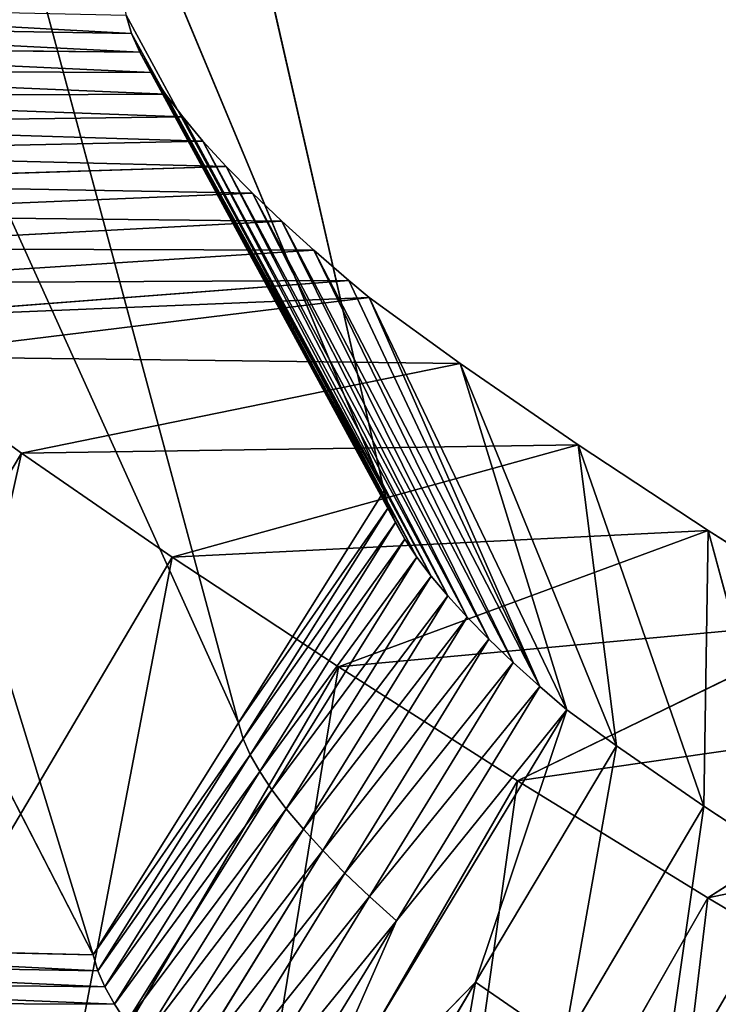
# Model space of a CAD drawing. Extents: x -245 to 245, y -223 to 257.
# Drawn here: x -212 to -204, y 121 to 132 of the extents above; entities that cross this region are included whole.
import ezdxf

# ---------------------------------------------------------------- set-up
doc = ezdxf.new("R2010")
doc.units = 0
doc.layers.get('0').update_dxf_attribs({"color": 13, "linetype": 'CONTINUOUS'})

# ---------------------------------------------------------------- blocks, each defined once
blk = doc.blocks.new('GROUP_4')
at = {"color": 9}
for p, q in [((207811, 349965, 741427), (211706, 367069, 632300)), ((222215, 366623, 632513), (211018, 344856, 740637)), ((207811, 349965, 741427), (214283, 365469, 632073)), ((209414, 347411, 741032), (214283, 365469, 632073)), ((209414, 347411, 741032), (216859, 363868, 631847)), ((216859, 363868, 631847), (211018, 344856, 740637)), ((210654, 355206, 742529), (207811, 349965, 741427)), ((210594, 355005, 743596), (210654, 355206, 742529)), ((216635, 355109, 744056), (210594, 355005, 743596)), ((210594, 355005, 743596), (207759, 349789, 742363)), ((210503, 354798, 744605), (210594, 355005, 743596)), ((216527, 354861, 745262), (210503, 354798, 744605)), ((210503, 354798, 744605), (207684, 349617, 743198)), ((210379, 354575, 745607), (210503, 354798, 744605)), ((216378, 354596, 746460), (210379, 354575, 745607)), ((210379, 354575, 745607), (207581, 349433, 744027)), ((210221, 354338, 746601), (210379, 354575, 745607)), ((210221, 354338, 746601), (207450, 349237, 744849)), ((210030, 354086, 747585), (210221, 354338, 746601)), ((216190, 354312, 747647), (210221, 354338, 746601)), ((210030, 354086, 747585), (207292, 349028, 745664)), ((209806, 353819, 748558), (210030, 354086, 747585)), ((215961, 354011, 748824), (210030, 354086, 747585)), ((209806, 353819, 748558), (207106, 348808, 746470)), ((209549, 353539, 749520), (209806, 353819, 748558)), ((215693, 353692, 749987), (209806, 353819, 748558)), ((209549, 353539, 749520), (206894, 348575, 747265)), ((209259, 353244, 750468), (209549, 353539, 749520)), ((215386, 353357, 751136), (209549, 353539, 749520)), ((209259, 353244, 750468), (206654, 348332, 748050)), ((208937, 352937, 751401), (209259, 353244, 750468)), ((215040, 353005, 752269), (209259, 353244, 750468)), ((208937, 352937, 751401), (206388, 348077, 748822)), ((208584, 352616, 752318), (208937, 352937, 751401)), ((214655, 352637, 753385), (208937, 352937, 751401)), ((208584, 352616, 752318), (206095, 347812, 749581)), ((208200, 352284, 753218), (208584, 352616, 752318)), ((214233, 352254, 754481), (208584, 352616, 752318)), ((207974, 352096, 753697), (208200, 352284, 753218)), ((213773, 351857, 755557), (208200, 352284, 753218)), ((206973, 351371, 755013), (207974, 352096, 753697)), ((213281, 351448, 756603), (207974, 352096, 753697)), ((206973, 351371, 755013), (205248, 347156, 751002)), ((205671, 350474, 756375), (206973, 351371, 755013)), ((211807, 350380, 758540), (206973, 351371, 755013)), ((211807, 350380, 758540), (213281, 351448, 756603)), ((204237, 349528, 757562), (205671, 350474, 756375)), ((205671, 350474, 756375), (204285, 346493, 752009)), ((210144, 349234, 760279), (205671, 350474, 756375)), ((210144, 349234, 760279), (211807, 350380, 758540)), ((214915, 345173, 758057), (211807, 350380, 758540)), ((207759, 349789, 742363), (207811, 349965, 741427)), ((207811, 349965, 741427), (209414, 347411, 741032)), ((207684, 349617, 743198), (207759, 349789, 742363)), ((207759, 349789, 742363), (209362, 347233, 741976)), ((207581, 349433, 744027), (207684, 349617, 743198)), ((207684, 349617, 743198), (209286, 347059, 742823)), ((202690, 348544, 758561), (204237, 349528, 757562)), ((204237, 349528, 757562), (203226, 345794, 752886)), ((208314, 348026, 761795), (204237, 349528, 757562)), ((207450, 349237, 744849), (207581, 349433, 744027)), ((207581, 349433, 744027), (209181, 346873, 743663)), ((207292, 349028, 745664), (207450, 349237, 744849)), ((207450, 349237, 744849), (209049, 346673, 744497)), ((208314, 348026, 761795), (210144, 349234, 760279)), ((213231, 344013, 759818), (210144, 349234, 760279)), ((207106, 348808, 746470), (207292, 349028, 745664)), ((207292, 349028, 745664), (208888, 346462, 745323)), ((206894, 348575, 747265), (207106, 348808, 746470)), ((207106, 348808, 746470), (208700, 346238, 746140)), ((206338, 346770, 763070), (202690, 348544, 758561)), ((206654, 348332, 748050), (206894, 348575, 747265)), ((206894, 348575, 747265), (208485, 346003, 746946)), ((206388, 348077, 748822), (206654, 348332, 748050)), ((206654, 348332, 748050), (208242, 345756, 747741)), ((206095, 347812, 749581), (206388, 348077, 748822)), ((206338, 346770, 763070), (208314, 348026, 761795)), ((206388, 348077, 748822), (207972, 345498, 748524)), ((211379, 342790, 761352), (208314, 348026, 761795)), ((206095, 347812, 749581), (207675, 345229, 749294)), ((204240, 345481, 764089), (201047, 347534, 759359)), ((209362, 347233, 741976), (209414, 347411, 741032)), ((209414, 347411, 741032), (211018, 344856, 740637)), ((209286, 347059, 742823), (209362, 347233, 741976)), ((209362, 347233, 741976), (210965, 344677, 741590)), ((204285, 346493, 752009), (205248, 347156, 751002)), ((205248, 347156, 751002), (206802, 344552, 750761)), ((209181, 346873, 743663), (209286, 347059, 742823)), ((209286, 347059, 742823), (210887, 344501, 742448)), ((209049, 346673, 744497), (209181, 346873, 743663)), ((209181, 346873, 743663), (210782, 344312, 743300)), ((204240, 345481, 764089), (206338, 346770, 763070)), ((209379, 341519, 762643), (206338, 346770, 763070)), ((208888, 346462, 745323), (209049, 346673, 744497)), ((209049, 346673, 744497), (210648, 344110, 744145)), ((203226, 345794, 752886), (204285, 346493, 752009)), ((204285, 346493, 752009), (205829, 343882, 751778)), ((208700, 346238, 746140), (208888, 346462, 745323)), ((208888, 346462, 745323), (210485, 343895, 744982)), ((208485, 346003, 746946), (208700, 346238, 746140)), ((208700, 346238, 746140), (210294, 343669, 745810)), ((208242, 345756, 747741), (208485, 346003, 746946)), ((208485, 346003, 746946), (210076, 343430, 746627)), ((207972, 345498, 748524), (208242, 345756, 747741)), ((208242, 345756, 747741), (209829, 343180, 747433)), ((207675, 345229, 749294), (207972, 345498, 748524)), ((207972, 345498, 748524), (209556, 342918, 748227)), ((202043, 344172, 764842), (204240, 345481, 764089)), ((207256, 340213, 763675), (204240, 345481, 764089)), ((207675, 345229, 749294), (209255, 342646, 749007)), ((211018, 344856, 740637), (217067, 344988, 740949)), ((211018, 344856, 740637), (210965, 344677, 741590)), ((210965, 344677, 741590), (217006, 344781, 742050)), ((210965, 344677, 741590), (210887, 344501, 742448)), ((205829, 343882, 751778), (206802, 344552, 750761)), ((206802, 344552, 750761), (208356, 341949, 750519)), ((210887, 344501, 742448), (216911, 344564, 743105)), ((210887, 344501, 742448), (210782, 344312, 743300)), ((210782, 344312, 743300), (210648, 344110, 744145)), ((210782, 344312, 743300), (216781, 344332, 744153))]:
    blk.add_line(p, q, dxfattribs=at)
for p, q in [((208200, 352284, 753218), (206095, 347812, 749581)), ((205796, 347553, 750281), (207974, 352096, 753697)), ((207974, 352096, 753697), (206095, 347812, 749581)), ((206095, 347812, 749581), (205796, 347553, 750281)), ((205796, 347553, 750281), (205248, 347156, 751002)), ((205796, 347553, 750281), (208935, 342368, 749758)), ((206802, 344552, 750761), (205796, 347553, 750281)), ((207675, 345229, 749294), (205796, 347553, 750281)), ((208935, 342368, 749758), (207675, 345229, 749294)), ((206802, 344552, 750761), (208935, 342368, 749758))]:
    blk.add_line(p, q)
mesh = blk.add_polyface(dxfattribs=at)
corners = [(228495, 400331, 10504), (207141, 86838, 7038), (207899, 86796, 9889), (227737, 400372, 7652)]
mesh.append_faces([[corners[k] for k in face] for face in [(0, 1, 2), (1, 0, 3)]], dxfattribs={"vtx0": -1, "color": 9})
mesh = blk.add_polyface(dxfattribs=at)
corners = [(207141, 86838, 7038), (228408, 400318, 4779), (207812, 86784, 4164), (227737, 400372, 7652)]
mesh.append_faces([[corners[k] for k in face] for face in [(0, 1, 2), (1, 0, 3)]], dxfattribs={"vtx0": -1, "color": 9})
mesh = blk.add_polyface(dxfattribs=at)
corners = [(207812, 86784, 4164), (230091, 400200, 2749), (209495, 86665, 2135), (228408, 400318, 4779)]
mesh.append_faces([[corners[k] for k in face] for face in [(0, 1, 2), (1, 0, 3)]], dxfattribs={"vtx0": -1, "color": 9})
mesh = blk.add_polyface(dxfattribs=at)
corners = [(230239, 400221, 12482), (207899, 86796, 9889), (209643, 86687, 11867), (228495, 400331, 10504)]
mesh.append_faces([[corners[k] for k in face] for face in [(0, 1, 2), (1, 0, 3)]], dxfattribs={"vtx0": -1, "color": 9})
mesh = blk.add_polyface(dxfattribs=at)
corners = [(230091, 400200, 2749), (213118, 86420, 864), (209495, 86665, 2135), (233714, 399955, 1478)]
mesh.append_faces([[corners[k] for k in face] for face in [(0, 1, 2), (1, 0, 3)]], dxfattribs={"vtx0": -1, "color": 9})
mesh = blk.add_polyface(dxfattribs=at)
corners = [(213303, 86447, 13029), (230239, 400221, 12482), (209643, 86687, 11867), (233899, 399981, 13644)]
mesh.append_faces([[corners[k] for k in face] for face in [(0, 1, 2), (1, 0, 3)]], dxfattribs={"vtx0": -1, "color": 9})
mesh = blk.add_polyface(dxfattribs=at)
corners = [(211706, 367069, 632300), (207811, 349965, 741427), (210654, 355206, 742529)]
mesh.append_faces([[corners[k] for k in face] for face in [(0, 1, 2)]], dxfattribs={"color": 9})
mesh = blk.add_polyface(dxfattribs=at)
corners = [(207811, 349965, 741427), (211706, 367069, 632300), (214283, 365469, 632073)]
mesh.append_faces([[corners[k] for k in face] for face in [(0, 1, 2)]], dxfattribs={"color": 9})
mesh = blk.add_polyface(dxfattribs=at)
corners = [(217067, 344988, 740949), (211018, 344856, 740637), (222215, 366623, 632513)]
mesh.append_faces([[corners[k] for k in face] for face in [(0, 1, 2)]], dxfattribs={"color": 9})
mesh = blk.add_polyface(dxfattribs=at)
corners = [(211018, 344856, 740637), (216859, 363868, 631847), (222215, 366623, 632513)]
mesh.append_faces([[corners[k] for k in face] for face in [(0, 1, 2)]], dxfattribs={"color": 9})
mesh = blk.add_polyface(dxfattribs=at)
corners = [(214283, 365469, 632073), (209414, 347411, 741032), (207811, 349965, 741427)]
mesh.append_faces([[corners[k] for k in face] for face in [(0, 1, 2)]], dxfattribs={"color": 9})
mesh = blk.add_polyface(dxfattribs=at)
corners = [(209414, 347411, 741032), (214283, 365469, 632073), (216859, 363868, 631847)]
mesh.append_faces([[corners[k] for k in face] for face in [(0, 1, 2)]], dxfattribs={"color": 9})
mesh = blk.add_polyface(dxfattribs=at)
corners = [(216859, 363868, 631847), (211018, 344856, 740637), (209414, 347411, 741032)]
mesh.append_faces([[corners[k] for k in face] for face in [(0, 1, 2)]], dxfattribs={"color": 9})
mesh = blk.add_polyface(dxfattribs=at)
corners = [(210594, 355005, 743596), (216703, 355338, 742841), (210654, 355206, 742529), (216635, 355109, 744056)]
mesh.append_faces([[corners[k] for k in face] for face in [(0, 1, 2), (1, 0, 3)]], dxfattribs={"vtx0": -1, "color": 9})
mesh = blk.add_polyface(dxfattribs=at)
corners = [(210594, 355005, 743596), (207811, 349965, 741427), (207759, 349789, 742363), (210654, 355206, 742529)]
mesh.append_faces([[corners[k] for k in face] for face in [(0, 1, 2), (1, 0, 3)]], dxfattribs={"vtx0": -1, "color": 9})
mesh = blk.add_polyface(dxfattribs=at)
corners = [(210503, 354798, 744605), (216635, 355109, 744056), (210594, 355005, 743596), (216527, 354861, 745262)]
mesh.append_faces([[corners[k] for k in face] for face in [(0, 1, 2), (1, 0, 3)]], dxfattribs={"vtx0": -1, "color": 9})
mesh = blk.add_polyface(dxfattribs=at)
corners = [(210503, 354798, 744605), (207759, 349789, 742363), (207684, 349617, 743198), (210594, 355005, 743596)]
mesh.append_faces([[corners[k] for k in face] for face in [(0, 1, 2), (1, 0, 3)]], dxfattribs={"vtx0": -1, "color": 9})
mesh = blk.add_polyface(dxfattribs=at)
corners = [(210379, 354575, 745607), (216527, 354861, 745262), (210503, 354798, 744605), (216378, 354596, 746460)]
mesh.append_faces([[corners[k] for k in face] for face in [(0, 1, 2), (1, 0, 3)]], dxfattribs={"vtx0": -1, "color": 9})
mesh = blk.add_polyface(dxfattribs=at)
corners = [(210379, 354575, 745607), (207684, 349617, 743198), (207581, 349433, 744027), (210503, 354798, 744605)]
mesh.append_faces([[corners[k] for k in face] for face in [(0, 1, 2), (1, 0, 3)]], dxfattribs={"vtx0": -1, "color": 9})
mesh = blk.add_polyface(dxfattribs=at)
corners = [(210221, 354338, 746601), (216378, 354596, 746460), (210379, 354575, 745607), (216190, 354312, 747647)]
mesh.append_faces([[corners[k] for k in face] for face in [(0, 1, 2), (1, 0, 3)]], dxfattribs={"vtx0": -1, "color": 9})
mesh = blk.add_polyface(dxfattribs=at)
corners = [(210221, 354338, 746601), (207581, 349433, 744027), (207450, 349237, 744849), (210379, 354575, 745607)]
mesh.append_faces([[corners[k] for k in face] for face in [(0, 1, 2), (1, 0, 3)]], dxfattribs={"vtx0": -1, "color": 9})
mesh = blk.add_polyface(dxfattribs=at)
corners = [(210030, 354086, 747585), (207450, 349237, 744849), (207292, 349028, 745664), (210221, 354338, 746601)]
mesh.append_faces([[corners[k] for k in face] for face in [(0, 1, 2), (1, 0, 3)]], dxfattribs={"vtx0": -1, "color": 9})
mesh = blk.add_polyface(dxfattribs=at)
corners = [(210030, 354086, 747585), (216190, 354312, 747647), (210221, 354338, 746601), (215961, 354011, 748824)]
mesh.append_faces([[corners[k] for k in face] for face in [(0, 1, 2), (1, 0, 3)]], dxfattribs={"vtx0": -1, "color": 9})
mesh = blk.add_polyface(dxfattribs=at)
corners = [(209806, 353819, 748558), (207292, 349028, 745664), (207106, 348808, 746470), (210030, 354086, 747585)]
mesh.append_faces([[corners[k] for k in face] for face in [(0, 1, 2), (1, 0, 3)]], dxfattribs={"vtx0": -1, "color": 9})
mesh = blk.add_polyface(dxfattribs=at)
corners = [(209806, 353819, 748558), (215961, 354011, 748824), (210030, 354086, 747585), (215693, 353692, 749987)]
mesh.append_faces([[corners[k] for k in face] for face in [(0, 1, 2), (1, 0, 3)]], dxfattribs={"vtx0": -1, "color": 9})
mesh = blk.add_polyface(dxfattribs=at)
corners = [(209549, 353539, 749520), (207106, 348808, 746470), (206894, 348575, 747265), (209806, 353819, 748558)]
mesh.append_faces([[corners[k] for k in face] for face in [(0, 1, 2), (1, 0, 3)]], dxfattribs={"vtx0": -1, "color": 9})
mesh = blk.add_polyface(dxfattribs=at)
corners = [(209549, 353539, 749520), (215693, 353692, 749987), (209806, 353819, 748558), (215386, 353357, 751136)]
mesh.append_faces([[corners[k] for k in face] for face in [(0, 1, 2), (1, 0, 3)]], dxfattribs={"vtx0": -1, "color": 9})
mesh = blk.add_polyface(dxfattribs=at)
corners = [(209259, 353244, 750468), (206894, 348575, 747265), (206654, 348332, 748050), (209549, 353539, 749520)]
mesh.append_faces([[corners[k] for k in face] for face in [(0, 1, 2), (1, 0, 3)]], dxfattribs={"vtx0": -1, "color": 9})
mesh = blk.add_polyface(dxfattribs=at)
corners = [(209259, 353244, 750468), (215386, 353357, 751136), (209549, 353539, 749520), (215040, 353005, 752269)]
mesh.append_faces([[corners[k] for k in face] for face in [(0, 1, 2), (1, 0, 3)]], dxfattribs={"vtx0": -1, "color": 9})
mesh = blk.add_polyface(dxfattribs=at)
corners = [(208937, 352937, 751401), (206654, 348332, 748050), (206388, 348077, 748822), (209259, 353244, 750468)]
mesh.append_faces([[corners[k] for k in face] for face in [(0, 1, 2), (1, 0, 3)]], dxfattribs={"vtx0": -1, "color": 9})
mesh = blk.add_polyface(dxfattribs=at)
corners = [(208937, 352937, 751401), (215040, 353005, 752269), (209259, 353244, 750468), (214655, 352637, 753385)]
mesh.append_faces([[corners[k] for k in face] for face in [(0, 1, 2), (1, 0, 3)]], dxfattribs={"vtx0": -1, "color": 9})
mesh = blk.add_polyface(dxfattribs=at)
corners = [(208584, 352616, 752318), (206388, 348077, 748822), (206095, 347812, 749581), (208937, 352937, 751401)]
mesh.append_faces([[corners[k] for k in face] for face in [(0, 1, 2), (1, 0, 3)]], dxfattribs={"vtx0": -1, "color": 9})
mesh = blk.add_polyface(dxfattribs=at)
corners = [(208584, 352616, 752318), (214655, 352637, 753385), (208937, 352937, 751401), (214233, 352254, 754481)]
mesh.append_faces([[corners[k] for k in face] for face in [(0, 1, 2), (1, 0, 3)]], dxfattribs={"vtx0": -1, "color": 9})
mesh = blk.add_polyface(dxfattribs=at)
corners = [(208584, 352616, 752318), (206095, 347812, 749581), (208200, 352284, 753218)]
mesh.append_faces([[corners[k] for k in face] for face in [(0, 1, 2)]], dxfattribs={"color": 9})
mesh = blk.add_polyface(dxfattribs=at)
corners = [(208200, 352284, 753218), (214233, 352254, 754481), (208584, 352616, 752318), (213773, 351857, 755557)]
mesh.append_faces([[corners[k] for k in face] for face in [(0, 1, 2), (1, 0, 3)]], dxfattribs={"vtx0": -1, "color": 9})
mesh = blk.add_polyface(dxfattribs=at)
corners = [(208200, 352284, 753218), (206095, 347812, 749581), (207974, 352096, 753697)]
mesh.append_faces([[corners[k] for k in face] for face in [(0, 1, 2)]], dxfattribs={"color": 9})
mesh = blk.add_polyface(dxfattribs=at)
corners = [(207974, 352096, 753697), (213773, 351857, 755557), (208200, 352284, 753218), (213281, 351448, 756603)]
mesh.append_faces([[corners[k] for k in face] for face in [(0, 1, 2), (1, 0, 3)]], dxfattribs={"vtx0": -1, "color": 9})
mesh = blk.add_polyface(dxfattribs=at)
corners = [(206973, 351371, 755013), (205796, 347553, 750281), (205248, 347156, 751002), (207974, 352096, 753697)]
mesh.append_faces([[corners[k] for k in face] for face in [(0, 1, 2), (1, 0, 3)]], dxfattribs={"vtx0": -1, "color": 9})
mesh = blk.add_polyface(dxfattribs=at)
corners = [(207974, 352096, 753697), (206095, 347812, 749581), (205796, 347553, 750281)]
mesh.append_faces([[corners[k] for k in face] for face in [(0, 1, 2)]], dxfattribs={"color": 9})
mesh = blk.add_polyface(dxfattribs=at)
corners = [(206973, 351371, 755013), (213281, 351448, 756603), (207974, 352096, 753697), (211807, 350380, 758540)]
mesh.append_faces([[corners[k] for k in face] for face in [(0, 1, 2), (1, 0, 3)]], dxfattribs={"vtx0": -1, "color": 9})
mesh = blk.add_polyface(dxfattribs=at)
corners = [(205671, 350474, 756375), (205248, 347156, 751002), (204285, 346493, 752009), (206973, 351371, 755013)]
mesh.append_faces([[corners[k] for k in face] for face in [(0, 1, 2), (1, 0, 3)]], dxfattribs={"vtx0": -1, "color": 9})
mesh = blk.add_polyface(dxfattribs=at)
corners = [(205671, 350474, 756375), (211807, 350380, 758540), (206973, 351371, 755013), (210144, 349234, 760279)]
mesh.append_faces([[corners[k] for k in face] for face in [(0, 1, 2), (1, 0, 3)]], dxfattribs={"vtx0": -1, "color": 9})
mesh = blk.add_polyface(dxfattribs=at)
corners = [(214915, 345173, 758057), (213281, 351448, 756603), (211807, 350380, 758540), (214848, 348854, 756344), (216415, 346260, 756085)]
mesh.append_faces([[corners[k] for k in face] for face in [(0, 1, 2), (3, 0, 4)]], dxfattribs={"vtx0": -1, "color": 9})
mesh.append_faces([[corners[k] for k in face] for face in [(1, 0, 3)]], dxfattribs={"vtx0": -1, "vtx1": -1, "color": 9})
mesh = blk.add_polyface(dxfattribs=at)
corners = [(204237, 349528, 757562), (204285, 346493, 752009), (203226, 345794, 752886), (205671, 350474, 756375)]
mesh.append_faces([[corners[k] for k in face] for face in [(0, 1, 2), (1, 0, 3)]], dxfattribs={"vtx0": -1, "color": 9})
mesh = blk.add_polyface(dxfattribs=at)
corners = [(204237, 349528, 757562), (210144, 349234, 760279), (205671, 350474, 756375), (208314, 348026, 761795)]
mesh.append_faces([[corners[k] for k in face] for face in [(0, 1, 2), (1, 0, 3)]], dxfattribs={"vtx0": -1, "color": 9})
mesh = blk.add_polyface(dxfattribs=at)
corners = [(213231, 344013, 759818), (211807, 350380, 758540), (210144, 349234, 760279), (214915, 345173, 758057)]
mesh.append_faces([[corners[k] for k in face] for face in [(0, 1, 2), (1, 0, 3)]], dxfattribs={"vtx0": -1, "color": 9})
mesh = blk.add_polyface(dxfattribs=at)
corners = [(207759, 349789, 742363), (209414, 347411, 741032), (209362, 347233, 741976), (207811, 349965, 741427)]
mesh.append_faces([[corners[k] for k in face] for face in [(0, 1, 2), (1, 0, 3)]], dxfattribs={"vtx0": -1, "color": 9})
mesh = blk.add_polyface(dxfattribs=at)
corners = [(207684, 349617, 743198), (209362, 347233, 741976), (209286, 347059, 742823), (207759, 349789, 742363)]
mesh.append_faces([[corners[k] for k in face] for face in [(0, 1, 2), (1, 0, 3)]], dxfattribs={"vtx0": -1, "color": 9})
mesh = blk.add_polyface(dxfattribs=at)
corners = [(207581, 349433, 744027), (209286, 347059, 742823), (209181, 346873, 743663), (207684, 349617, 743198)]
mesh.append_faces([[corners[k] for k in face] for face in [(0, 1, 2), (1, 0, 3)]], dxfattribs={"vtx0": -1, "color": 9})
mesh = blk.add_polyface(dxfattribs=at)
corners = [(202690, 348544, 758561), (203226, 345794, 752886), (202083, 345067, 753624), (204237, 349528, 757562)]
mesh.append_faces([[corners[k] for k in face] for face in [(0, 1, 2), (1, 0, 3)]], dxfattribs={"vtx0": -1, "color": 9})
mesh = blk.add_polyface(dxfattribs=at)
corners = [(202690, 348544, 758561), (208314, 348026, 761795), (204237, 349528, 757562), (206338, 346770, 763070)]
mesh.append_faces([[corners[k] for k in face] for face in [(0, 1, 2), (1, 0, 3)]], dxfattribs={"vtx0": -1, "color": 9})
mesh = blk.add_polyface(dxfattribs=at)
corners = [(207450, 349237, 744849), (209181, 346873, 743663), (209049, 346673, 744497), (207581, 349433, 744027)]
mesh.append_faces([[corners[k] for k in face] for face in [(0, 1, 2), (1, 0, 3)]], dxfattribs={"vtx0": -1, "color": 9})
mesh = blk.add_polyface(dxfattribs=at)
corners = [(207292, 349028, 745664), (209049, 346673, 744497), (208888, 346462, 745323), (207450, 349237, 744849)]
mesh.append_faces([[corners[k] for k in face] for face in [(0, 1, 2), (1, 0, 3)]], dxfattribs={"vtx0": -1, "color": 9})
mesh = blk.add_polyface(dxfattribs=at)
corners = [(211379, 342790, 761352), (210144, 349234, 760279), (208314, 348026, 761795), (213231, 344013, 759818)]
mesh.append_faces([[corners[k] for k in face] for face in [(0, 1, 2), (1, 0, 3)]], dxfattribs={"vtx0": -1, "color": 9})
mesh = blk.add_polyface(dxfattribs=at)
corners = [(207106, 348808, 746470), (208888, 346462, 745323), (208700, 346238, 746140), (207292, 349028, 745664)]
mesh.append_faces([[corners[k] for k in face] for face in [(0, 1, 2), (1, 0, 3)]], dxfattribs={"vtx0": -1, "color": 9})
mesh = blk.add_polyface(dxfattribs=at)
corners = [(206894, 348575, 747265), (208700, 346238, 746140), (208485, 346003, 746946), (207106, 348808, 746470)]
mesh.append_faces([[corners[k] for k in face] for face in [(0, 1, 2), (1, 0, 3)]], dxfattribs={"vtx0": -1, "color": 9})
mesh = blk.add_polyface(dxfattribs=at)
corners = [(201047, 347534, 759359), (206338, 346770, 763070), (202690, 348544, 758561), (204240, 345481, 764089)]
mesh.append_faces([[corners[k] for k in face] for face in [(0, 1, 2), (1, 0, 3)]], dxfattribs={"vtx0": -1, "color": 9})
mesh = blk.add_polyface(dxfattribs=at)
corners = [(206654, 348332, 748050), (208485, 346003, 746946), (208242, 345756, 747741), (206894, 348575, 747265)]
mesh.append_faces([[corners[k] for k in face] for face in [(0, 1, 2), (1, 0, 3)]], dxfattribs={"vtx0": -1, "color": 9})
mesh = blk.add_polyface(dxfattribs=at)
corners = [(206388, 348077, 748822), (208242, 345756, 747741), (207972, 345498, 748524), (206654, 348332, 748050)]
mesh.append_faces([[corners[k] for k in face] for face in [(0, 1, 2), (1, 0, 3)]], dxfattribs={"vtx0": -1, "color": 9})
mesh = blk.add_polyface(dxfattribs=at)
corners = [(206095, 347812, 749581), (207972, 345498, 748524), (207675, 345229, 749294), (206388, 348077, 748822)]
mesh.append_faces([[corners[k] for k in face] for face in [(0, 1, 2), (1, 0, 3)]], dxfattribs={"vtx0": -1, "color": 9})
mesh = blk.add_polyface(dxfattribs=at)
corners = [(209379, 341519, 762643), (208314, 348026, 761795), (206338, 346770, 763070), (211379, 342790, 761352)]
mesh.append_faces([[corners[k] for k in face] for face in [(0, 1, 2), (1, 0, 3)]], dxfattribs={"vtx0": -1, "color": 9})
mesh = blk.add_polyface(dxfattribs=at)
corners = [(206095, 347812, 749581), (207675, 345229, 749294), (205796, 347553, 750281)]
mesh.append_faces([[corners[k] for k in face] for face in [(0, 1, 2)]], dxfattribs={"color": 9})
mesh = blk.add_polyface(dxfattribs=at)
corners = [(206802, 344552, 750761), (205248, 347156, 751002), (205796, 347553, 750281)]
mesh.append_faces([[corners[k] for k in face] for face in [(0, 1, 2)]], dxfattribs={"color": 9})
mesh = blk.add_polyface(dxfattribs=at)
corners = [(208935, 342368, 749758), (206802, 344552, 750761), (205796, 347553, 750281)]
mesh.append_faces([[corners[k] for k in face] for face in [(0, 1, 2)]], dxfattribs={"color": 9})
mesh = blk.add_polyface(dxfattribs=at)
corners = [(205796, 347553, 750281), (207675, 345229, 749294), (208935, 342368, 749758)]
mesh.append_faces([[corners[k] for k in face] for face in [(0, 1, 2)]], dxfattribs={"color": 9})
mesh = blk.add_polyface(dxfattribs=at)
corners = [(199326, 346509, 759948), (204240, 345481, 764089), (201047, 347534, 759359), (202043, 344172, 764842)]
mesh.append_faces([[corners[k] for k in face] for face in [(0, 1, 2), (1, 0, 3)]], dxfattribs={"vtx0": -1, "color": 9})
mesh = blk.add_polyface(dxfattribs=at)
corners = [(209362, 347233, 741976), (211018, 344856, 740637), (210965, 344677, 741590), (209414, 347411, 741032)]
mesh.append_faces([[corners[k] for k in face] for face in [(0, 1, 2), (1, 0, 3)]], dxfattribs={"vtx0": -1, "color": 9})
mesh = blk.add_polyface(dxfattribs=at)
corners = [(209286, 347059, 742823), (210965, 344677, 741590), (210887, 344501, 742448), (209362, 347233, 741976)]
mesh.append_faces([[corners[k] for k in face] for face in [(0, 1, 2), (1, 0, 3)]], dxfattribs={"vtx0": -1, "color": 9})
mesh = blk.add_polyface(dxfattribs=at)
corners = [(205248, 347156, 751002), (205829, 343882, 751778), (204285, 346493, 752009), (206802, 344552, 750761)]
mesh.append_faces([[corners[k] for k in face] for face in [(0, 1, 2), (1, 0, 3)]], dxfattribs={"vtx0": -1, "color": 9})
mesh = blk.add_polyface(dxfattribs=at)
corners = [(209181, 346873, 743663), (210887, 344501, 742448), (210782, 344312, 743300), (209286, 347059, 742823)]
mesh.append_faces([[corners[k] for k in face] for face in [(0, 1, 2), (1, 0, 3)]], dxfattribs={"vtx0": -1, "color": 9})
mesh = blk.add_polyface(dxfattribs=at)
corners = [(209049, 346673, 744497), (210782, 344312, 743300), (210648, 344110, 744145), (209181, 346873, 743663)]
mesh.append_faces([[corners[k] for k in face] for face in [(0, 1, 2), (1, 0, 3)]], dxfattribs={"vtx0": -1, "color": 9})
mesh = blk.add_polyface(dxfattribs=at)
corners = [(207256, 340213, 763675), (206338, 346770, 763070), (204240, 345481, 764089), (209379, 341519, 762643)]
mesh.append_faces([[corners[k] for k in face] for face in [(0, 1, 2), (1, 0, 3)]], dxfattribs={"vtx0": -1, "color": 9})
mesh = blk.add_polyface(dxfattribs=at)
corners = [(208888, 346462, 745323), (210648, 344110, 744145), (210485, 343895, 744982), (209049, 346673, 744497)]
mesh.append_faces([[corners[k] for k in face] for face in [(0, 1, 2), (1, 0, 3)]], dxfattribs={"vtx0": -1, "color": 9})
mesh = blk.add_polyface(dxfattribs=at)
corners = [(204285, 346493, 752009), (204758, 343176, 752664), (203226, 345794, 752886), (205829, 343882, 751778)]
mesh.append_faces([[corners[k] for k in face] for face in [(0, 1, 2), (1, 0, 3)]], dxfattribs={"vtx0": -1, "color": 9})
mesh = blk.add_polyface(dxfattribs=at)
corners = [(208700, 346238, 746140), (210485, 343895, 744982), (210294, 343669, 745810), (208888, 346462, 745323)]
mesh.append_faces([[corners[k] for k in face] for face in [(0, 1, 2), (1, 0, 3)]], dxfattribs={"vtx0": -1, "color": 9})
mesh = blk.add_polyface(dxfattribs=at)
corners = [(208485, 346003, 746946), (210294, 343669, 745810), (210076, 343430, 746627), (208700, 346238, 746140)]
mesh.append_faces([[corners[k] for k in face] for face in [(0, 1, 2), (1, 0, 3)]], dxfattribs={"vtx0": -1, "color": 9})
mesh = blk.add_polyface(dxfattribs=at)
corners = [(208242, 345756, 747741), (210076, 343430, 746627), (209829, 343180, 747433), (208485, 346003, 746946)]
mesh.append_faces([[corners[k] for k in face] for face in [(0, 1, 2), (1, 0, 3)]], dxfattribs={"vtx0": -1, "color": 9})
mesh = blk.add_polyface(dxfattribs=at)
corners = [(203226, 345794, 752886), (203603, 342441, 753410), (202083, 345067, 753624), (204758, 343176, 752664)]
mesh.append_faces([[corners[k] for k in face] for face in [(0, 1, 2), (1, 0, 3)]], dxfattribs={"vtx0": -1, "color": 9})
mesh = blk.add_polyface(dxfattribs=at)
corners = [(207972, 345498, 748524), (209829, 343180, 747433), (209556, 342918, 748227), (208242, 345756, 747741)]
mesh.append_faces([[corners[k] for k in face] for face in [(0, 1, 2), (1, 0, 3)]], dxfattribs={"vtx0": -1, "color": 9})
mesh = blk.add_polyface(dxfattribs=at)
corners = [(207675, 345229, 749294), (209556, 342918, 748227), (209255, 342646, 749007), (207972, 345498, 748524)]
mesh.append_faces([[corners[k] for k in face] for face in [(0, 1, 2), (1, 0, 3)]], dxfattribs={"vtx0": -1, "color": 9})
mesh = blk.add_polyface(dxfattribs=at)
corners = [(205032, 338889, 764436), (204240, 345481, 764089), (202043, 344172, 764842), (207256, 340213, 763675)]
mesh.append_faces([[corners[k] for k in face] for face in [(0, 1, 2), (1, 0, 3)]], dxfattribs={"vtx0": -1, "color": 9})
mesh = blk.add_polyface(dxfattribs=at)
corners = [(207675, 345229, 749294), (209255, 342646, 749007), (208935, 342368, 749758)]
mesh.append_faces([[corners[k] for k in face] for face in [(0, 1, 2)]], dxfattribs={"color": 9})
mesh = blk.add_polyface(dxfattribs=at)
corners = [(217067, 344988, 740949), (210965, 344677, 741590), (211018, 344856, 740637), (217006, 344781, 742050)]
mesh.append_faces([[corners[k] for k in face] for face in [(0, 1, 2), (1, 0, 3)]], dxfattribs={"vtx0": -1, "color": 9})
mesh = blk.add_polyface(dxfattribs=at)
corners = [(217006, 344781, 742050), (210887, 344501, 742448), (210965, 344677, 741590), (216911, 344564, 743105)]
mesh.append_faces([[corners[k] for k in face] for face in [(0, 1, 2), (1, 0, 3)]], dxfattribs={"vtx0": -1, "color": 9})
mesh = blk.add_polyface(dxfattribs=at)
corners = [(206802, 344552, 750761), (207372, 341271, 751547), (205829, 343882, 751778), (208356, 341949, 750519)]
mesh.append_faces([[corners[k] for k in face] for face in [(0, 1, 2), (1, 0, 3)]], dxfattribs={"vtx0": -1, "color": 9})
mesh = blk.add_polyface(dxfattribs=at)
corners = [(208935, 342368, 749758), (208356, 341949, 750519), (206802, 344552, 750761)]
mesh.append_faces([[corners[k] for k in face] for face in [(0, 1, 2)]], dxfattribs={"color": 9})
mesh = blk.add_polyface(dxfattribs=at)
corners = [(216911, 344564, 743105), (210782, 344312, 743300), (210887, 344501, 742448), (216781, 344332, 744153)]
mesh.append_faces([[corners[k] for k in face] for face in [(0, 1, 2), (1, 0, 3)]], dxfattribs={"vtx0": -1, "color": 9})
mesh = blk.add_polyface(dxfattribs=at)
corners = [(216781, 344332, 744153), (210648, 344110, 744145), (210782, 344312, 743300), (216616, 344084, 745192)]
mesh.append_faces([[corners[k] for k in face] for face in [(0, 1, 2), (1, 0, 3)]], dxfattribs={"vtx0": -1, "color": 9})
blk = doc.blocks.new('GROUP_6')
at = {"xscale": 0.0009997860445633564, "yscale": 0.0009997860445633564, "zscale": 0.0009997860445633564}
blk.add_blockref('GROUP_4', (0, 0), dxfattribs=at)

msp = doc.modelspace()

# ---------------------------------------------------------------- block references
at = {"extrusion": (0, 0, -1), "zscale": -1}
msp.add_blockref('GROUP_6', (-0.196, -223.177, 0.345), dxfattribs=at)

doc.saveas('drawing.dxf')
